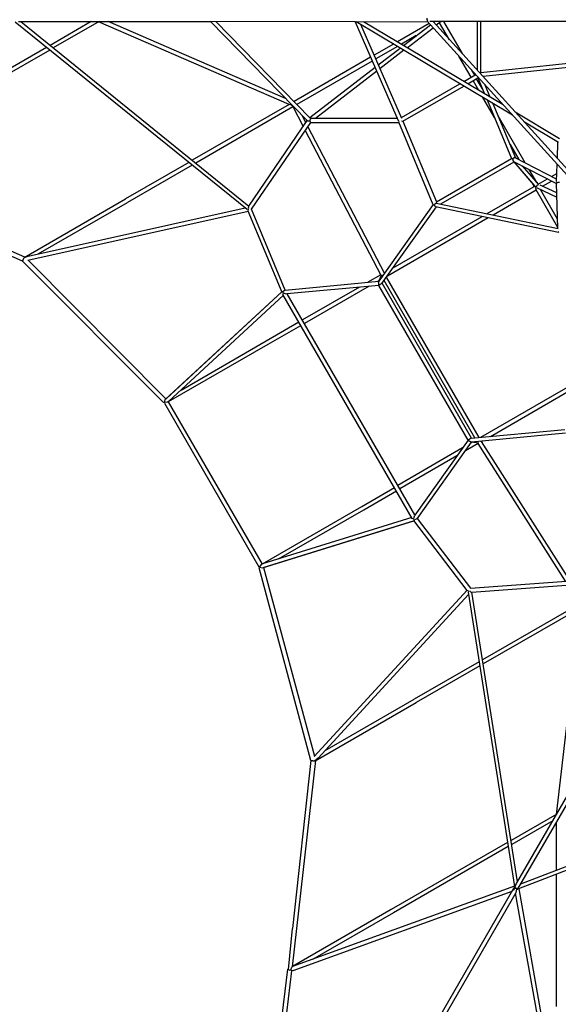
# Model space of a CAD drawing. Units: millimetres. Extents: x -9950 to 9950, y -12450 to 9242.
# Drawn here: x -4955 to -2281, y -4890 to 0 of the extents above; entities that cross this region are included whole.
import ezdxf

# ---------------------------------------------------------------- set-up
doc = ezdxf.new("R2010")
doc.units = ezdxf.units.MM
doc.header["$MEASUREMENT"] = 0
doc.layers.add('LINARIUM', color=7, linetype='Continuous')
doc.layers.add('LINARIUM_WYMIAR', color=7, linetype='Continuous')
doc.styles.add('GENERATED_STYLE_1', font='txt')
doc.dimstyles.new('GENERATED_STYLE__1', dxfattribs={"dimtxt": 500, "dimasz": 917.874396, "dimexe": 0.18, "dimexo": 0, "dimgap": 0.09, "dimtad": 1, "dimtih": 1, "dimtoh": 1, "dimlfac": 0.001, "dimzin": 0, "dimdsep": 46, "dimtxsty": 'GENERATED_STYLE_1', "dimblk": 'ARROWHEAD_5', "dimblk1": 'ARROWHEAD_5', "dimblk2": 'ARROWHEAD_5', "dimcen": 0.09, "dimclrd": 1, "dimclre": 1, "dimclrt": 1, "dimazin": 0, "dimtfac": 1, "dimtdec": 4, "dimtmove": 0, "dimatfit": 3, "dimfxl": 0, "dimtolj": 1, "dimtzin": 0, "dimarcsym": 0})

# ---------------------------------------------------------------- blocks, each defined once
blk = doc.blocks.new('*D1')
at = {"layer": 'LINARIUM_WYMIAR', "linetype": 'Continuous', "lineweight": 18}
for points in [[(-9467, -11544.6), (-8534, -11794.6), (-8534, -11294.6)], [(9336.9, -11544.6), (8403.9, -11294.6), (8403.9, -11794.6)]]:
    blk.add_hatch(color=1, dxfattribs=at).paths.add_polyline_path(points)
at = {"layer": 'LINARIUM_WYMIAR', "color": 1, "linetype": 'Continuous', "lineweight": 18}
for p, q in [((-9467, -12450.4), (-9467, -10638.8)), ((9336.9, -12450.4), (9336.9, -10638.8)), ((-9467, -11544.6), (-8534, -11294.6)), ((-8534, -11294.6), (-8534, -11794.6)), ((9336.9, -11544.6), (8403.9, -11294.6)), ((8403.9, -11794.6), (8403.9, -11294.6)), ((-9467, -11544.6), (-8534, -11794.6)), ((-8534, -11544.6), (8403.9, -11544.6)), ((9336.9, -11544.6), (8403.9, -11794.6))]:
    blk.add_line(p, q, dxfattribs=at)
at = {"layer": 'LINARIUM_WYMIAR', "color": 1, "lineweight": 18, "insert": (-1301.6, -11444.6), "char_height": 500, "attachment_point": 7, "style": 'GENERATED_STYLE_1'}
blk.add_mtext('{18,80 m}', dxfattribs=at)
blk = doc.blocks.new('ARROWHEAD_5')
at = {"color": 0, "linetype": 'Continuous', "lineweight": 0}
blk.add_line((0, 0), (-1, 0), dxfattribs=at)
blk.add_solid([(-1, 0.2679), (0, 0), (-1, -0.2679), (-1, 0.2679)], dxfattribs=at)
blk = doc.blocks.new('*D3')
at = {"layer": 'LINARIUM_WYMIAR', "linetype": 'Continuous', "lineweight": 18}
for points in [[(-7900.5, -10438.6), (-6967.5, -10688.6), (-6967.5, -10188.6)], [(7900.5, -10438.6), (6967.5, -10188.6), (6967.5, -10688.6)]]:
    blk.add_hatch(color=1, dxfattribs=at).paths.add_polyline_path(points)
at = {"layer": 'LINARIUM_WYMIAR', "color": 1, "linetype": 'Continuous', "lineweight": 18}
for p, q in [((-7900.5, -11344.4), (-7900.5, -9532.8)), ((7900.5, -11344.4), (7900.5, -9532.8)), ((-7900.5, -10438.6), (-6967.5, -10188.6)), ((-6967.5, -10188.6), (-6967.5, -10688.6)), ((7900.5, -10438.6), (6967.5, -10188.6)), ((6967.5, -10688.6), (6967.5, -10188.6)), ((-7900.5, -10438.6), (-6967.5, -10688.6)), ((-6967.5, -10438.6), (6967.5, -10438.6)), ((7900.5, -10438.6), (6967.5, -10688.6))]:
    blk.add_line(p, q, dxfattribs=at)
at = {"layer": 'LINARIUM_WYMIAR', "color": 1, "lineweight": 18, "insert": (-1236.6, -10338.6), "char_height": 500, "attachment_point": 7, "style": 'GENERATED_STYLE_1'}
blk.add_mtext('{15,80 m}', dxfattribs=at)

msp = doc.modelspace()

# ---------------------------------------------------------------- linework, layer by layer
at = {"layer": 'LINARIUM', "linetype": 'Continuous'}
for p, q in [((-2932.146, -0.37), (-2931.252, 7.909)), ((-2932.146, 0.37), (-2931.252, -7.909)), ((-3826.065, -942.282), (-4976.782, -12.112)), ((-4959.803, -9.701), (-4008.342, -9.738)), ((-4949.273, -9.702), (-3817.126, -925.335)), ((-4598.969, -9.715), (-4803.359, -127.71)), ((-4560.738, -9.717), (-4787.577, -140.475)), ((-3616.876, -420.661), (-4563.177, -10.927)), ((-3635.565, -390.787), (-4515.661, -9.718)), ((-3287.247, -10), (-4008.342, -9.738)), ((-4008.12, -9.738), (-3526.125, -502.722)), ((-3980.139, -9.748), (-3512.176, -488.38)), ((-3290.017, -9.999), (-3075.411, -500.665)), ((-3287.247, -10), (-2929.686, -9.634)), ((-2508.307, -473.916), (-3284.455, -11.067)), ((-3057.862, -490.938), (-3261.852, -24.546)), ((-2554.375, -423.158), (-3247.265, -9.959)), ((-2921.476, -18.679), (-3079.577, -109.958)), ((-3049.354, -127.982), (-2915.839, -24.891)), ((-3030.889, -138.993), (-2902.355, -39.748)), ((-2932.146, -0.37), (-2930.033, -7.442)), ((-2161.321, -856.232), (-2931.252, -7.909)), ((-2930.033, -7.442), (-2928.047, -10.367)), ((-2003.397, -9.65), (-2918.362, -9.629)), ((-2902.681, -9.63), (-2151.049, -837.791)), ((-2901.74, -10.666), (-2899.944, -9.63)), ((-2901.74, -10.666), (-2901.228, -10.37)), ((-2863.188, -9.63), (-2886.474, -27.486)), ((-2821.327, -99.266), (-2870.074, -14.823)), ((-2850.147, -9.631), (-2758.342, -168.664)), ((-2684.445, -9.635), (-2684.445, -250.085)), ((-2665.733, -263.94), (-2665.733, -9.635)), ((-2985.801, -78.911), (-3059.901, -121.692)), ((-4820.801, -137.78), (-5390.09, -466.433)), ((-3099.417, -121.413), (-3195.278, -176.758)), ((-3079.741, -133.147), (-3187.213, -195.196)), ((-3174.387, -224.523), (-3066.37, -141.12)), ((-4805.019, -150.544), (-5382.351, -483.841)), ((-3212.685, -186.808), (-3592.581, -406.142)), ((-3047.906, -152.132), (-3166.125, -243.412)), ((-2713.685, -285.736), (-2774.127, -181.031)), ((-3204.621, -205.246), (-3578.149, -420.903)), ((-3190.685, -237.108), (-3513.87, -486.647)), ((-2043.424, -197.264), (-2665.733, -263.94)), ((-2043.424, -217.379), (-2654.689, -282.871)), ((-3182.424, -255.997), (-3485.515, -490.022)), ((-2749.826, -306.602), (-2690.99, -272.633)), ((-2730.15, -318.336), (-2679.948, -289.352)), ((-2711.142, -250.429), (-2696.491, -275.81)), ((-2657.425, -343.483), (-2686.492, -293.131)), ((-2679.948, -289.352), (-2678.825, -286.036)), ((-2679.948, -289.352), (-2647.342, -367.718)), ((-2669.55, -266.497), (-2665.733, -263.94)), ((-3060.129, -485.756), (-2769.666, -318.057)), ((-3052.193, -504.268), (-2749.99, -329.791)), ((-2703.686, -303.057), (-2676.343, -350.423)), ((-2618.531, -384.899), (-2643.446, -325.017)), ((-2598.248, -485.707), (-2655.844, -385.934)), ((-3617.339, -420.46), (-4097.695, -698.423)), ((-3598.496, -432.664), (-4081.04, -711.893)), ((-3617.339, -420.46), (-3610.955, -420.147)), ((-3610.955, -420.147), (-3603.238, -423.85)), ((-3603.238, -423.85), (-3598.656, -429.37)), ((-3598.656, -429.37), (-3599.115, -431.481)), ((-3599.115, -431.481), (-3547.5, -530.181)), ((-2634.455, -398.689), (-2513.371, -689.7)), ((-2605.644, -415.87), (-2492.932, -686.759)), ((-3554.67, -473.525), (-3534.786, -511.548)), ((-2445.033, -711.411), (-2579.843, -477.879)), ((-2495.502, -458.266), (-2275.698, -589.345)), ((-3817.317, -925.615), (-3527.679, -501.132)), ((-3803.69, -941.129), (-3509.503, -509.978)), ((-3526.125, -502.722), (-3514.77, -502.001)), ((-3524.281, -531.636), (-3144.593, -1257.678)), ((-3514.15, -500.665), (-3515.389, -503.337)), ((-3514.77, -502.001), (-3510.642, -509.978)), ((-3514.15, -500.665), (-3511.35, -493.415)), ((-3511.044, -492.085), (-3511.35, -493.415)), ((-3080.066, -490.022), (-3510.865, -490.022)), ((-3510.642, -509.978), (-3071.48, -509.978)), ((-3075.411, -500.665), (-3070.583, -505.704)), ((-2901.425, -918.683), (-3071.889, -508.995)), ((-3058.55, -502.116), (-3052.193, -504.268)), ((-3052.193, -504.268), (-2885.616, -904.616)), ((-2280.212, -609.939), (-2449.434, -509.025)), ((-3536.994, -550.269), (-3161.601, -1268.099)), ((-2520.667, -620.103), (-2477.647, -694.626)), ((-2285.785, -689.337), (-2282.523, -608.561)), ((-4115.12, -708.506), (-4429.455, -890.399)), ((-4098.465, -721.976), (-4419.439, -907.71)), ((-2885.616, -904.616), (-2513.371, -689.7)), ((-2863.724, -915.071), (-2500.482, -705.353)), ((-2513.371, -689.7), (-2506.566, -692.004)), ((-2499.742, -686.263), (-2506.312, -690.712)), ((-2506.312, -690.712), (-2506.167, -698.851)), ((-2506.167, -698.851), (-2502.713, -704.204)), ((-2502.713, -704.204), (-2290.31, -813.521)), ((-2502.238, -706.367), (-2398.876, -825.365)), ((-2502.23, -706.362), (-2393.646, -831.373)), ((-2494.348, -686.031), (-2499.742, -686.263)), ((-2289.9, -791.254), (-2494.348, -686.031)), ((-2460.967, -725.69), (-2381.157, -817.574)), ((-2457.234, -729.988), (-2459.186, -726.607)), ((-2290.392, -803.451), (-2286.935, -717.828)), ((-4929.069, -1179.063), (-5874.005, -767.456)), ((-2426.572, -743.392), (-2388.886, -808.675)), ((-2314.655, -778.513), (-2288.782, -763.575)), ((-2634.142, -962.969), (-2400.583, -828.124)), ((-2400.151, -828.873), (-2408.715, -814.038)), ((-2388.753, -828.744), (-2391.236, -831.29)), ((-2388.753, -828.744), (-2384.034, -822.505)), ((-2381.157, -817.574), (-2384.034, -822.505)), ((-2381.379, -817.036), (-2381.788, -816.847)), ((-2381.542, -817.13), (-2335.24, -790.398)), ((-2288.72, -859.902), (-2370.809, -821.926)), ((-2359.173, -827.309), (-2314.092, -801.282)), ((-2293.507, -789.397), (-2289.737, -787.22)), ((-2282.675, -1036.299), (-2290.413, -810.511)), ((-2289.11, -807.732), (-2289.769, -807.381)), ((-2289.11, -807.732), (-2282.782, -808.184)), ((-2275.257, -808.064), (-2282.782, -808.184)), ((-4940.038, -1199.712), (-5708.448, -861.386)), ((-2604.759, -969.099), (-2390.584, -845.445)), ((-2391.016, -844.696), (-2392.286, -832.952)), ((-2282.819, -1032.1), (-2391.016, -844.696)), ((-2389.669, -833.968), (-2287.997, -881.003)), ((-2388.898, -834.598), (-2389.226, -834.173)), ((-2284.265, -989.887), (-2368.679, -843.678)), ((-4931.724, -1180.596), (-4429.455, -890.399)), ((-4862.264, -1163.163), (-4419.439, -907.71)), ((-3818.205, -932.158), (-3817.317, -925.615)), ((-2901.648, -918.146), (-3171.855, -1299.211)), ((-2895.976, -921.829), (-2901.425, -918.683)), ((-2893.338, -914.562), (-2895.976, -921.829)), ((-2891.227, -928.29), (-2895.976, -921.829)), ((-2887.678, -910.707), (-2893.338, -914.562)), ((-2891.227, -928.29), (-2279.43, -1055.93)), ((-2885.616, -904.616), (-2887.678, -910.707)), ((-2886.816, -910.336), (-2281.297, -1036.666)), ((-4914.547, -1194.947), (-3820.721, -950.849)), ((-4912.497, -1174.373), (-3836.101, -934.165)), ((-3820.905, -942.784), (-3821.318, -949.417)), ((-3821.318, -949.417), (-3653.501, -1352.742)), ((-3820.905, -942.784), (-3820.408, -941.737)), ((-3818.588, -937.905), (-3816.823, -934.189)), ((-3816.823, -934.189), (-3818.465, -934.555)), ((-3818.205, -932.158), (-3817.975, -934.232)), ((-3636.055, -1342.608), (-3803.326, -940.595)), ((-3156.329, -1310.476), (-2886.088, -929.362)), ((-3101.075, -1232.553), (-2658.261, -976.894)), ((-3128.802, -1271.655), (-2628.878, -983.024)), ((-2278.742, -1056.944), (-2282.099, -1051.992)), ((-4940.038, -1199.712), (-4939.961, -1196.574)), ((-4940.038, -1199.712), (-4239.914, -1900.418)), ((-4936.623, -1190.328), (-4939.961, -1196.574)), ((-4936.623, -1190.328), (-4931.724, -1180.596)), ((-4912.497, -1174.373), (-4931.516, -1181.784)), ((-4228.679, -1883.038), (-4912.203, -1194.424)), ((-3161.855, -1267.613), (-3225.724, -1304.247)), ((-3158.776, -1266.207), (-3173.632, -1299.377)), ((-3146.735, -1263.786), (-3145.651, -1261.364)), ((-3145.92, -1258.444), (-3140.887, -1255.538)), ((-3145.511, -1261.582), (-3144.939, -1261.252)), ((-3636.908, -1342.688), (-3171.855, -1299.211)), ((-3172.292, -1319.337), (-3628.256, -1361.964)), ((-3172.455, -1296.749), (-3177.7, -1299.757)), ((-3176.196, -1305.104), (-3176.261, -1305.247)), ((-3172.292, -1319.337), (-3171.855, -1299.211)), ((-3156.329, -1310.476), (-3172.292, -1319.337)), ((-2728.725, -2087.617), (-3172.292, -1319.337)), ((-2711.263, -2078.054), (-3155.28, -1308.996)), ((-2695.198, -2076.553), (-3145.947, -1295.834)), ((-2673.391, -2074.515), (-3133.278, -1277.967)), ((-4232.152, -1886.415), (-3654.095, -1351.315)), ((-3654.151, -1351.181), (-4226.475, -1880.974)), ((-3645.466, -1368.503), (-4215.104, -1895.809)), ((-3654.151, -1351.181), (-3648.676, -1351.874)), ((-3642.182, -1346.495), (-3648.676, -1351.874)), ((-3648.538, -1353.677), (-3646.798, -1356.661)), ((-3646.798, -1356.661), (-3647.675, -1364.678)), ((-3005.683, -2476.64), (-3647.675, -1364.678)), ((-3646.798, -1356.661), (-3636.739, -1359.716)), ((-3636.908, -1342.688), (-3642.182, -1346.495)), ((-3636.739, -1359.716), (-3628.256, -1361.964)), ((-2992.461, -2459.541), (-3626.255, -1361.777)), ((-3267.56, -1328.244), (-3551.565, -1491.144)), ((-3219.536, -1323.754), (-3541.565, -1508.465)), ((-3731.302, -1594.239), (-3568.914, -1501.095)), ((-3721.351, -1611.588), (-3558.914, -1518.416)), ((-4215.104, -1895.809), (-3721.351, -1611.588)), ((-4153.854, -1839.111), (-3731.302, -1594.239)), ((-2665.686, -2073.794), (-2165.763, -1785.163)), ((-2617.96, -2069.334), (-2175.145, -1813.674)), ((-4235.35, -1901.77), (-4236.747, -1903.523)), ((-4236.575, -1903.905), (-3767.118, -2717.029)), ((-4235.908, -1900.804), (-4232.152, -1886.415)), ((-4221.169, -1899.292), (-4235.35, -1901.77)), ((-4229.46, -1883.769), (-4226.475, -1880.974)), ((-4215.104, -1895.809), (-4221.169, -1899.292)), ((-4217.502, -1897.186), (-3751.763, -2703.871)), ((-2713.07, -2078.223), (-2247.895, -2034.745)), ((-2728.725, -2087.617), (-2993.623, -2461.18)), ((-2981.256, -2478.311), (-2711.077, -2097.301)), ((-2713.07, -2078.223), (-2728.725, -2087.617)), ((-2728.725, -2087.617), (-2711.077, -2097.301)), ((-2718.351, -2098.115), (-2718.507, -2098.099)), ((-2709.245, -2099.052), (-2714.473, -2102.09)), ((-2675.956, -2102.477), (-2712.109, -2098.757)), ((-2245.962, -2053.828), (-2711.077, -2097.301)), ((-2667.838, -2093.26), (-2665.199, -2093.531)), ((-2665.318, -2093.301), (-2664.746, -2092.971)), ((-2662.805, -2095.225), (-2657.772, -2092.319)), ((-2222.551, -2786.299), (-2661.477, -2094.458)), ((-2756.172, -2126.323), (-3077.151, -2312.853)), ((-2678.712, -2104.44), (-2742.373, -2141.436)), ((-2245.044, -2787.993), (-2679.006, -2103.977)), ((-2784.073, -2165.668), (-3067.151, -2330.173)), ((-3256.352, -2416.991), (-3094.444, -2322.902)), ((-3246.303, -2434.283), (-3084.444, -2340.222)), ((-3749.371, -2702.483), (-3256.352, -2416.991)), ((-3669.644, -2677.788), (-3246.303, -2434.283)), ((-3749.759, -2721.944), (-2997.321, -2488.881)), ((-3007.891, -2472.815), (-3749.371, -2702.483)), ((-2997.232, -2488.997), (-3742.209, -2719.748)), ((-2998.302, -2479.889), (-3005.683, -2476.64)), ((-2998.302, -2479.889), (-2995.918, -2469.65)), ((-2996.587, -2482.888), (-2998.302, -2479.889)), ((-2732.878, -2834.65), (-2998.26, -2487.653)), ((-2997.232, -2488.997), (-2995.095, -2483.909)), ((-2995.918, -2469.65), (-2993.623, -2461.18)), ((-2987.19, -2480.975), (-2995.095, -2483.909)), ((-2981.256, -2478.311), (-2987.19, -2480.975)), ((-2980.76, -2477.612), (-2716.242, -2823.48)), ((-3764.656, -2717.036), (-3766.873, -2717.369)), ((-3509, -3678.342), (-3765.767, -2721.664)), ((-3755.42, -2705.994), (-3764.656, -2717.036)), ((-3764.098, -2718.002), (-3749.759, -2721.944)), ((-3749.371, -2702.483), (-3755.42, -2705.994)), ((-3746.122, -2720.935), (-3742.209, -2719.748)), ((-3745.099, -2720.625), (-3490.503, -3656.881)), ((-2716.887, -2823.528), (-2196.405, -2784.329)), ((-3492.128, -3658.649), (-2733.82, -2833.417)), ((-2726.927, -2837.609), (-2732.878, -2834.65)), ((-2710.265, -2843.086), (-2197.833, -2804.493)), ((-3473.286, -3667.161), (-2727.061, -2855.079)), ((-2729.073, -2842.328), (-2498.88, -4303.963)), ((-2726.927, -2837.609), (-2725.772, -2837.702)), ((-2721.543, -2838.041), (-2717.443, -2838.371)), ((-2717.443, -2838.371), (-2718.581, -2839.61)), ((-2716.375, -2840.583), (-2718.056, -2839.347)), ((-2716.375, -2840.583), (-2710.265, -2843.086)), ((-2483.038, -4281.345), (-2709.927, -2843.061)), ((-2173.946, -2900.057), (-2657.037, -3178.338)), ((-2172.799, -2922.477), (-2653.699, -3199.497)), ((-2172.741, -2921.976), (-2291.052, -3946.364)), ((-2674.482, -3188.387), (-2995.82, -3373.492)), ((-2671.144, -3209.545), (-2985.835, -3390.821)), ((-3438.461, -3629.263), (-2995.82, -3373.492)), ((-3488.288, -3680.7), (-2985.835, -3390.821)), ((-2488.797, -4290.126), (-2013.057, -3466.194)), ((-2471.5, -4300.166), (-1995.738, -3476.195)), ((-3473.286, -3667.161), (-3489.213, -3679.926)), ((-3485.633, -3679.167), (-3601.639, -4703.31)), ((-3509, -3678.342), (-3600.207, -4512.968)), ((-3509, -3678.342), (-3506.243, -3679.845)), ((-3499.166, -3680.077), (-3506.243, -3679.845)), ((-3499.166, -3680.077), (-3488.288, -3680.7)), ((-1096.992, -3784.61), (-2477.901, -4316.076)), ((-2466.234, -4291.047), (-1107.199, -3768.396)), ((-2288.784, -3944.857), (-2515.443, -4075.926)), ((-2307.898, -3977.967), (-2512.28, -4095.976)), ((-2291.071, -3987.682), (-2291.079, -4223.686)), ((-2532.884, -4085.996), (-3110.194, -4419.333)), ((-2529.721, -4106.046), (-3098.987, -4434.739)), ((-2291.08, -4243.826), (-2291.103, -4901.171)), ((-3781.919, -6530.442), (-2488.797, -4290.126)), ((-2496.994, -4309.287), (-2488.303, -4290.465)), ((-2483.455, -4317.103), (-2471.5, -4300.166)), ((-2491.977, -4335.638), (-3764.598, -6540.441)), ((-2498.996, -4303.228), (-3599.869, -4702.38)), ((-3596.553, -4721.674), (-2509.761, -4327.627)), ((-2500.309, -4319.562), (-2508.784, -4325.934)), ((-2496.263, -4313.404), (-2500.309, -4319.562)), ((-2496.994, -4309.287), (-2499.141, -4308.047)), ((-2498.88, -4303.963), (-2496.994, -4309.287)), ((-2489.33, -4314.683), (-2496.994, -4309.287)), ((-2496.994, -4309.287), (-2496.263, -4313.404)), ((-2496.994, -4309.287), (-2491.96, -4313.165)), ((-2290.813, -5475.543), (-2492.955, -4337.331)), ((-2490.696, -4325.112), (-2491.977, -4335.638)), ((-2491.96, -4313.165), (-2483.455, -4317.103)), ((-2487.386, -4318.529), (-2490.696, -4325.112)), ((-2483.455, -4317.103), (-2489.33, -4314.683)), ((-2483.455, -4317.103), (-2487.386, -4318.529)), ((-2477.901, -4316.076), (-2483.455, -4317.103)), ((-2483.455, -4317.103), (-2481.307, -4318.343)), ((-2477.207, -4315.808), (-2272.447, -5468.768)), ((-3110.194, -4419.333), (-3599.869, -4702.38)), ((-3098.987, -4434.739), (-3500.536, -4666.365)), ((-3620.448, -4717.525), (-3600.207, -4512.968)), ((-3853.176, -6611.545), (-3623.081, -4714.913)), ((-3832.115, -6604.246), (-3603.159, -4723.808)), ((-3620.448, -4717.525), (-3623.081, -4714.913)), ((-3620.448, -4717.525), (-3613.539, -4719.292)), ((-3613.539, -4719.292), (-3608.2, -4719.207)), ((-3608.2, -4719.207), (-3603.539, -4704.48)), ((-3603.159, -4723.808), (-3608.2, -4719.207)), ((-3596.553, -4721.674), (-3603.645, -4723.965)), ((-3599.869, -4702.38), (-3603.539, -4704.48))]:
    msp.add_line(p, q, dxfattribs=at)

# ---------------------------------------------------------------- dimensions: what is measured, and where the dimension line sits
at = {"layer": 'LINARIUM_WYMIAR', "color": 1, "linetype": 'Continuous', "lineweight": 18}
for base, p1, p2, picture, middle in [((-7900.53, -10438.612), (-7900.53, 45.63), (7900.53, -45.63), '*D3', (1915.452, -10088.612)), ((-9467.013, -11544.577), (-9467.013, -636.29), (9336.9, -636.29), '*D1', (1850.396, -11194.577))]:
    dim = msp.add_linear_dim(base=base, p1=p1, p2=p2, text='<MeasuredValue> m', dimstyle='GENERATED_STYLE__1', dxfattribs=at)
    dim.commit()
    dim.dimension.update_dxf_attribs({"geometry": picture, "text_midpoint": middle})

doc.saveas('drawing.dxf')
